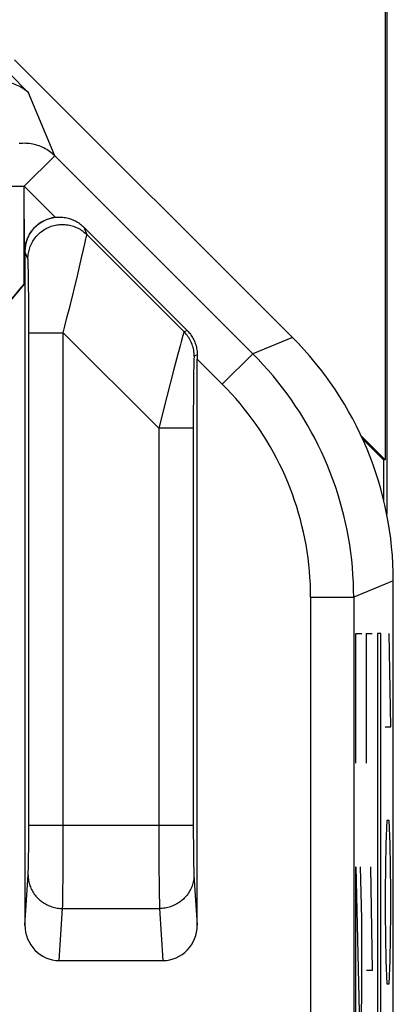
# Model space of a CAD drawing. Units: millimetres. Extents: x 132.1 to 154.5, y 65.8 to 114.8.
# Drawn here: x 152.3 to 154.5, y 105.6 to 111.3 of the extents above; entities that cross this region are included whole.
import ezdxf

# ---------------------------------------------------------------- set-up
doc = ezdxf.new("R2010")
doc.units = ezdxf.units.MM
doc.header["$LTSCALE"] = 16.335
doc.layers.get('0').update_dxf_attribs({"linetype": 'CONTINUOUS'})
doc.layers.add('ASSI', color=7, linetype='CONTINUOUS')
doc.layers.add('CURVE', color=7, linetype='CONTINUOUS')

msp = doc.modelspace()

# ---------------------------------------------------------------- linework, layer by layer
at = {"color": 7, "linetype": 'CONTINUOUS'}
for p, q in [((154.414, 112.1627), (154.414, 108.7772)), ((154.4227, 112.1685), (154.4227, 108.4591)), ((152.2628, 111.0989), (153.8747, 109.487)), ((153.2643, 109.5272), (152.6639, 110.1276)), ((152.3227, 109.9857), (152.3227, 106.0746)), ((152.319, 109.7966), (151.9233, 109.3251)), ((153.3227, 106.0746), (153.3227, 109.3607)), ((154.2729, 108.9183), (154.414, 108.7772)), ((154.2831, 108.8957), (154.4052, 108.7736)), ((154.414, 108.7772), (154.4052, 108.7736)), ((154.4052, 108.5389), (154.4052, 108.7736)), ((154.4604, 72.4641), (154.4604, 108.073)), ((152.5218, 105.8685), (153.1236, 105.8685))]:
    msp.add_line(p, q, dxfattribs=at)
at = {"color": 250, "linetype": 'CONTINUOUS'}
for p, q in [((152.2306, 111.0211), (152.3439, 110.9078)), ((152.4957, 110.5412), (152.3439, 110.9078)), ((152.319, 110.3644), (152.4957, 110.5412)), ((152.4957, 110.5412), (153.6451, 109.3919)), ((152.069, 110.3644), (152.319, 110.3644)), ((152.319, 109.7966), (152.319, 110.3644)), ((152.499, 110.1844), (152.319, 110.3644)), ((152.6639, 110.1276), (152.6817, 110.0846)), ((152.6772, 110.0595), (152.6789, 110.0681)), ((153.2465, 109.5198), (152.6817, 110.0846)), ((152.6634, 109.9984), (152.6707, 110.0301)), ((152.6707, 110.0301), (152.6749, 110.0491)), ((152.6749, 110.0491), (152.6772, 110.0595)), ((152.3403, 109.9432), (152.3227, 109.9857)), ((152.627, 109.845), (152.6517, 109.9484)), ((152.6517, 109.9484), (152.6634, 109.9984)), ((152.3419, 109.9202), (152.3416, 109.9274)), ((152.3421, 109.9117), (152.3419, 109.9202)), ((152.3426, 109.8963), (152.3421, 109.9117)), ((152.3431, 109.8711), (152.3426, 109.8963)), ((152.3437, 109.8317), (152.3431, 109.8711)), ((152.5825, 109.663), (152.627, 109.845)), ((152.3445, 109.7625), (152.3437, 109.8317)), ((152.3447, 109.7399), (152.3445, 109.7625)), ((152.3453, 109.6121), (152.3447, 109.7399)), ((152.5688, 109.6079), (152.5825, 109.663)), ((152.3454, 109.5139), (152.3453, 109.6121)), ((152.3453, 106.5801), (152.3454, 109.5139)), ((152.3454, 109.5139), (152.5454, 109.5139)), ((152.5452, 106.5008), (152.5454, 109.5139)), ((153.1, 108.9593), (152.5454, 109.5139)), ((153.2378, 109.4927), (153.2348, 109.4819)), ((153.2643, 109.5272), (153.2465, 109.5198)), ((153.223, 109.4388), (153.21, 109.3903)), ((153.2294, 109.4624), (153.223, 109.4388)), ((153.2348, 109.4819), (153.2294, 109.4624)), ((153.8747, 109.487), (153.6451, 109.3919)), ((153.21, 109.3903), (153.1873, 109.3032)), ((153.3227, 109.3857), (153.3051, 109.3784)), ((153.4683, 109.2151), (153.6451, 109.3919)), ((153.3024, 109.3183), (153.3019, 109.29)), ((153.3028, 109.3359), (153.3024, 109.3183)), ((153.3031, 109.346), (153.3028, 109.3359)), ((153.3034, 109.3546), (153.3031, 109.346)), ((153.4683, 109.2151), (153.3227, 109.3607)), ((153.1873, 109.3032), (153.1466, 109.1443)), ((153.3019, 109.29), (153.3013, 109.2469)), ((153.3013, 109.2469), (153.3006, 109.1608)), ((153.3006, 109.1608), (153.3, 109.03)), ((153.1466, 109.1443), (153.1, 108.9593)), ((153.3, 109.03), (153.3, 106.6075)), ((153.1, 108.9593), (153.1, 106.6074)), ((153.2999, 108.9593), (153.1, 108.9593)), ((154.4604, 108.073), (154.2308, 107.9779)), ((153.9808, 107.9779), (153.9807, 104.8336)), ((153.9808, 107.9779), (154.2308, 107.9779)), ((154.2308, 107.9779), (154.2307, 104.802)), ((152.3454, 106.6541), (153.2999, 106.6541)), ((152.3449, 106.5189), (152.3453, 106.5801)), ((153.1, 106.6074), (153.1006, 106.415)), ((153.3, 106.6075), (153.3004, 106.5359)), ((152.3444, 106.4715), (152.3449, 106.5189)), ((153.3004, 106.5359), (153.3009, 106.479)), ((152.3438, 106.4367), (152.3444, 106.4715)), ((152.5443, 106.3497), (152.5452, 106.5008)), ((153.3009, 106.479), (153.3015, 106.4433)), ((152.3429, 106.3971), (152.3433, 106.4127)), ((152.3433, 106.4127), (152.3438, 106.4367)), ((153.1006, 106.415), (153.1015, 106.3028)), ((153.3015, 106.4433), (153.3019, 106.4184)), ((153.3019, 106.4184), (153.3023, 106.4021)), ((153.3023, 106.4021), (153.3028, 106.388)), ((152.3227, 106.0746), (152.3417, 106.3669)), ((152.3423, 106.3799), (152.3426, 106.388)), ((152.3426, 106.388), (152.3429, 106.3971)), ((152.5435, 106.2711), (152.5443, 106.3497)), ((153.3028, 106.388), (153.3031, 106.3799)), ((153.3031, 106.3799), (153.3034, 106.3728)), ((153.3038, 106.3643), (153.3227, 106.0746)), ((153.1015, 106.3028), (153.1022, 106.2427)), ((152.5429, 106.2258), (152.5435, 106.2711)), ((153.1022, 106.2427), (153.1028, 106.2106)), ((152.542, 106.1853), (152.5425, 106.2036)), ((152.5425, 106.2036), (152.5429, 106.2258)), ((153.1028, 106.2106), (153.1032, 106.191)), ((153.1032, 106.191), (153.1035, 106.1801)), ((153.1035, 106.1801), (153.1039, 106.1711)), ((152.5218, 105.8685), (152.5415, 106.1711)), ((152.5415, 106.1711), (153.1039, 106.1711)), ((153.1039, 106.1711), (153.1236, 105.8685))]:
    msp.add_line(p, q, dxfattribs=at)
at = {"color": 7, "linetype": 'CONTINUOUS'}
for points in [[(152.1832, 110.9737), (152.194, 110.9733), (152.2046, 110.9723), (152.215, 110.971), (152.2252, 110.9692), (152.2352, 110.967), (152.2449, 110.9645), (152.2545, 110.9615), (152.2638, 110.9582), (152.2729, 110.9546), (152.2818, 110.9506), (152.2904, 110.9463), (152.2988, 110.9417), (152.3069, 110.9368), (152.3148, 110.9316), (152.3225, 110.926), (152.3299, 110.9202), (152.337, 110.9141), (152.3439, 110.9078)], [(152.499, 110.1844), (152.5062, 110.1851), (152.5135, 110.1856), (152.5208, 110.1858), (152.5283, 110.1857), (152.5358, 110.1854), (152.5432, 110.1848), (152.5507, 110.1839), (152.5582, 110.1827), (152.5657, 110.1812), (152.5731, 110.1795), (152.5805, 110.1774), (152.5877, 110.1751), (152.5949, 110.1725), (152.602, 110.1696), (152.6089, 110.1665), (152.6157, 110.1631), (152.6223, 110.1594), (152.6288, 110.1556), (152.6351, 110.1515), (152.6412, 110.1471), (152.6472, 110.1426), (152.6529, 110.1378), (152.6585, 110.1328), (152.6639, 110.1276)], [(153.2643, 109.5272), (153.2694, 109.5219), (153.2743, 109.5165), (153.279, 109.5108), (153.2835, 109.505), (153.2878, 109.4989), (153.2919, 109.4927), (153.2958, 109.4863), (153.2994, 109.4797), (153.3028, 109.473), (153.306, 109.4661), (153.3089, 109.4592), (153.3115, 109.4521), (153.3139, 109.4449), (153.3159, 109.4375), (153.3178, 109.4302), (153.3193, 109.4228), (153.3205, 109.4153), (153.3215, 109.4079), (153.3222, 109.4005), (153.3226, 109.3931), (153.3227, 109.3857)]]:
    msp.add_lwpolyline(points, dxfattribs=at)
at = {"color": 250, "linetype": 'CONTINUOUS'}
for points in [[(152.4957, 110.5412), (152.4887, 110.548), (152.4813, 110.5545), (152.4737, 110.5607), (152.4659, 110.5666), (152.4579, 110.5722), (152.4496, 110.5775), (152.4411, 110.5824), (152.4325, 110.5871), (152.4237, 110.5913), (152.4147, 110.5952), (152.4055, 110.5988), (152.3963, 110.602), (152.3869, 110.6049), (152.3774, 110.6073), (152.3678, 110.6094), (152.3581, 110.6112), (152.3484, 110.6125), (152.3387, 110.6134), (152.3289, 110.614), (152.319, 110.6142), (152.3092, 110.614), (152.2994, 110.6134), (152.2897, 110.6125)], [(152.3403, 109.9432), (152.3405, 109.9515), (152.341, 109.9597), (152.3419, 109.9679), (152.3431, 109.9761), (152.3446, 109.9842), (152.3465, 109.9923), (152.3487, 110.0002), (152.3512, 110.0081), (152.354, 110.0158), (152.3572, 110.0235), (152.3607, 110.031), (152.3645, 110.0383), (152.3685, 110.0455), (152.3729, 110.0525), (152.3776, 110.0593), (152.3825, 110.0659), (152.3877, 110.0723), (152.3932, 110.0785), (152.3989, 110.0845), (152.4049, 110.0902), (152.4111, 110.0957), (152.4175, 110.1009), (152.4241, 110.1058), (152.431, 110.1105), (152.438, 110.1149), (152.4452, 110.1189), (152.4525, 110.1227), (152.46, 110.1262), (152.4677, 110.1294), (152.4754, 110.1322), (152.4833, 110.1347), (152.4912, 110.1369), (152.4993, 110.1388), (152.5074, 110.1403), (152.5156, 110.1415), (152.5238, 110.1424), (152.5321, 110.1429), (152.5403, 110.1431), (152.5486, 110.1429), (152.5568, 110.1424), (152.565, 110.1415), (152.5732, 110.1403), (152.5813, 110.1388), (152.5894, 110.137), (152.5974, 110.1348), (152.6052, 110.1323), (152.613, 110.1294), (152.6206, 110.1263), (152.6281, 110.1228), (152.6355, 110.119), (152.6426, 110.115), (152.6497, 110.1106), (152.6565, 110.1059), (152.6631, 110.101), (152.6695, 110.0958), (152.6757, 110.0903), (152.6817, 110.0846)], [(152.6789, 110.0681), (152.6797, 110.0717), (152.6803, 110.0748), (152.6808, 110.0775), (152.6812, 110.0798), (152.6814, 110.0816), (152.6816, 110.083), (152.6817, 110.084), (152.6817, 110.0846)], [(152.3416, 109.9274), (152.3414, 109.9305), (152.3413, 109.9333), (152.3411, 109.9357), (152.341, 109.9377), (152.3409, 109.9395), (152.3407, 109.9409), (152.3406, 109.942), (152.3404, 109.9428), (152.3403, 109.9432)], [(152.5454, 109.5139), (152.5548, 109.5517), (152.5688, 109.6079)], [(153.2465, 109.5198), (153.2463, 109.5195), (153.2459, 109.5188), (153.2455, 109.5176), (153.2449, 109.5161), (153.2442, 109.5141), (153.2434, 109.5116), (153.2425, 109.5088), (153.2415, 109.5054), (153.2404, 109.5016), (153.2378, 109.4927)], [(153.3051, 109.3784), (153.3049, 109.3871), (153.3043, 109.3958), (153.3034, 109.4045), (153.302, 109.4131), (153.3003, 109.4217), (153.2983, 109.4301), (153.2958, 109.4385), (153.293, 109.4468), (153.2899, 109.4549), (153.2863, 109.4629), (153.2825, 109.4707), (153.2783, 109.4784), (153.2738, 109.4858), (153.2689, 109.4931), (153.2638, 109.5001), (153.2583, 109.5069), (153.2526, 109.5135), (153.2465, 109.5198)], [(153.3051, 109.3784), (153.305, 109.3782), (153.3048, 109.3777), (153.3047, 109.3769), (153.3045, 109.3757), (153.3044, 109.3743), (153.3042, 109.3725), (153.3041, 109.3704), (153.304, 109.3679), (153.3038, 109.3651), (153.3037, 109.362), (153.3034, 109.3546)], [(154.2308, 107.9779), (154.2303, 108.0215), (154.2288, 108.0651), (154.2265, 108.1086), (154.2231, 108.1521), (154.2189, 108.1956), (154.2136, 108.2389), (154.2075, 108.2821), (154.2004, 108.3251), (154.1923, 108.368), (154.1833, 108.4107), (154.1734, 108.4532), (154.1626, 108.4954), (154.1509, 108.5374), (154.1382, 108.5792), (154.1246, 108.6206), (154.1102, 108.6618), (154.0948, 108.7026), (154.0785, 108.7431), (154.0614, 108.7832), (154.0434, 108.823), (154.0245, 108.8623), (154.0048, 108.9012), (153.9842, 108.9397), (153.9628, 108.9777), (153.9406, 109.0152), (153.9176, 109.0523), (153.8937, 109.0888), (153.8691, 109.1248), (153.8437, 109.1603), (153.8175, 109.1952), (153.7906, 109.2295), (153.7629, 109.2632), (153.7345, 109.2963), (153.7054, 109.3288), (153.6756, 109.3607), (153.6451, 109.3919)], [(153.9808, 107.9779), (153.9804, 108.0161), (153.9791, 108.0542), (153.977, 108.0923), (153.9741, 108.1303), (153.9704, 108.1683), (153.9658, 108.2062), (153.9604, 108.244), (153.9542, 108.2817), (153.9472, 108.3192), (153.9393, 108.3566), (153.9306, 108.3938), (153.9212, 108.4307), (153.9109, 108.4675), (153.8998, 108.504), (153.8879, 108.5403), (153.8753, 108.5763), (153.8618, 108.612), (153.8476, 108.6475), (153.8326, 108.6826), (153.8169, 108.7173), (153.8003, 108.7518), (153.7831, 108.7858), (153.7651, 108.8195), (153.7464, 108.8527), (153.7269, 108.8856), (153.7068, 108.918), (153.6859, 108.95), (153.6644, 108.9815), (153.6421, 109.0125), (153.6192, 109.043), (153.5956, 109.0731), (153.5714, 109.1026), (153.5466, 109.1315), (153.5211, 109.16), (153.495, 109.1878), (153.4683, 109.2151)], [(152.3416, 106.3643), (152.3418, 106.3566), (152.3423, 106.3488), (152.3431, 106.3411), (152.3443, 106.3334), (152.3458, 106.3258), (152.3476, 106.3182), (152.3497, 106.3107), (152.3521, 106.3033), (152.3548, 106.296), (152.3578, 106.2888), (152.3612, 106.2817), (152.3648, 106.2748), (152.3687, 106.268), (152.3728, 106.2613), (152.3773, 106.2549), (152.382, 106.2485), (152.387, 106.2424), (152.3922, 106.2365), (152.3976, 106.2308), (152.4033, 106.2253), (152.4092, 106.22), (152.4154, 106.215), (152.4217, 106.2102), (152.4282, 106.2056), (152.4349, 106.2013), (152.4418, 106.1973), (152.4489, 106.1935), (152.456, 106.1901), (152.4634, 106.1868), (152.4708, 106.1839), (152.4784, 106.1813), (152.4861, 106.179), (152.4938, 106.1769), (152.5017, 106.1752), (152.5096, 106.1738), (152.5175, 106.1726), (152.5255, 106.1718), (152.5335, 106.1713), (152.5415, 106.1711)], [(152.3417, 106.3669), (152.3419, 106.3697), (152.342, 106.3728), (152.3423, 106.3799)], [(153.3038, 106.3643), (153.3036, 106.3566), (153.3031, 106.3488), (153.3023, 106.3411), (153.3011, 106.3334), (153.2996, 106.3258), (153.2978, 106.3182), (153.2957, 106.3107), (153.2933, 106.3033), (153.2906, 106.296), (153.2876, 106.2888), (153.2842, 106.2817), (153.2806, 106.2748), (153.2767, 106.268), (153.2726, 106.2613), (153.2681, 106.2549), (153.2634, 106.2485), (153.2584, 106.2424), (153.2532, 106.2365), (153.2478, 106.2308), (153.2421, 106.2253), (153.2361, 106.22), (153.23, 106.215), (153.2237, 106.2102), (153.2172, 106.2056), (153.2105, 106.2013), (153.2036, 106.1973), (153.1965, 106.1935), (153.1894, 106.1901), (153.182, 106.1868), (153.1746, 106.1839), (153.167, 106.1813), (153.1593, 106.179), (153.1516, 106.1769), (153.1437, 106.1752), (153.1358, 106.1738), (153.1279, 106.1726), (153.1199, 106.1718), (153.1119, 106.1713), (153.1039, 106.1711)], [(153.3034, 106.3728), (153.3035, 106.3697), (153.3037, 106.3669), (153.3038, 106.3643)], [(152.5415, 106.1711), (152.5417, 106.1754), (152.542, 106.1853)]]:
    msp.add_lwpolyline(points, dxfattribs=at)
at = {"color": 7, "linetype": 'CONTINUOUS'}
for centre, major_axis, ratio, start_param, end_param in [((152.5227, 109.9856), (-0.0766, 0.185), 0.998961, -0.274356, 1.17773), ((152.319, 109.8034), (0.25, 0.298), 0.011218, -3.137512, -1.584169), ((152.4601, 108.0727), (1.8481, 0.7655), 0.999822, -0.392636, 0.392636), ((153.3271, 109.3564), (-0.0001, 0.3536), 0.012341, 1.487753, 1.558452), ((152.5227, 106.0756), (0.0135, 0.2066), 0.965789, -4.64504, -3.078761), ((153.1227, 106.0756), (-0.0135, 0.2066), 0.965789, -3.204424, -1.638145)]:
    msp.add_ellipse(centre, major_axis=major_axis, ratio=ratio, start_param=start_param, end_param=end_param, dxfattribs=at)
at = {"layer": 'ASSI', "color": 7, "linetype": 'CONTINUOUS'}
for p, q in [((152.2628, 111.0989), (153.8747, 109.487)), ((152.3208, 109.9857), (152.319, 110.3644)), ((153.2643, 109.5272), (152.6639, 110.1276)), ((152.3227, 109.9857), (152.3227, 106.0746)), ((152.319, 109.7966), (151.9233, 109.3251)), ((153.3227, 106.0746), (153.3227, 109.3607)), ((154.4604, 72.4641), (154.4604, 108.073)), ((152.5218, 105.8685), (153.1236, 105.8685))]:
    msp.add_line(p, q, dxfattribs=at)
at = {"layer": 'ASSI', "color": 250, "linetype": 'CONTINUOUS'}
for p, q in [((152.2306, 111.0211), (152.3439, 110.9078)), ((152.4957, 110.5412), (152.3439, 110.9078)), ((152.319, 110.3644), (152.4957, 110.5412)), ((152.4957, 110.5412), (153.6451, 109.3919)), ((152.069, 110.3644), (152.319, 110.3644)), ((152.499, 110.1844), (152.319, 110.3644)), ((152.6639, 110.1276), (152.6817, 110.0846)), ((152.6772, 110.0595), (152.6789, 110.0681)), ((153.2465, 109.5198), (152.6817, 110.0846)), ((152.6634, 109.9984), (152.6707, 110.0301)), ((152.6707, 110.0301), (152.6749, 110.0491)), ((152.6749, 110.0491), (152.6772, 110.0595)), ((152.3403, 109.9432), (152.3227, 109.9857)), ((152.627, 109.845), (152.6517, 109.9484)), ((152.6517, 109.9484), (152.6634, 109.9984)), ((152.3419, 109.9202), (152.3416, 109.9274)), ((152.3421, 109.9117), (152.3419, 109.9202)), ((152.3426, 109.8963), (152.3421, 109.9117)), ((152.3431, 109.8711), (152.3426, 109.8963)), ((152.3437, 109.8317), (152.3431, 109.8711)), ((152.5825, 109.663), (152.627, 109.845)), ((152.3445, 109.7625), (152.3437, 109.8317)), ((152.3447, 109.7399), (152.3445, 109.7625)), ((152.3453, 109.6121), (152.3447, 109.7399)), ((152.5688, 109.6079), (152.5825, 109.663)), ((152.3454, 109.5139), (152.3453, 109.6121)), ((152.3453, 106.5801), (152.3454, 109.5139)), ((152.3454, 109.5139), (152.5454, 109.5139)), ((152.5452, 106.5008), (152.5454, 109.5139)), ((153.1, 108.9593), (152.5454, 109.5139)), ((153.2378, 109.4927), (153.2348, 109.4819)), ((153.2643, 109.5272), (153.2465, 109.5198)), ((153.223, 109.4388), (153.21, 109.3903)), ((153.2294, 109.4624), (153.223, 109.4388)), ((153.2348, 109.4819), (153.2294, 109.4624)), ((153.8747, 109.487), (153.6451, 109.3919)), ((153.21, 109.3903), (153.1873, 109.3032)), ((153.3227, 109.3857), (153.3051, 109.3784)), ((153.4683, 109.2151), (153.6451, 109.3919)), ((153.3024, 109.3183), (153.3019, 109.29)), ((153.3028, 109.3359), (153.3024, 109.3183)), ((153.3031, 109.346), (153.3028, 109.3359)), ((153.3034, 109.3546), (153.3031, 109.346)), ((153.4683, 109.2151), (153.3227, 109.3607)), ((153.1873, 109.3032), (153.1466, 109.1443)), ((153.3019, 109.29), (153.3013, 109.2469)), ((153.3013, 109.2469), (153.3006, 109.1608)), ((153.3006, 109.1608), (153.3, 109.03)), ((153.1466, 109.1443), (153.1, 108.9593)), ((153.3, 109.03), (153.3, 106.6075)), ((153.1, 108.9593), (153.1, 106.6074)), ((153.2999, 108.9593), (153.1, 108.9593)), ((154.4604, 108.073), (154.2308, 107.9779)), ((153.9808, 107.9779), (153.9807, 104.8336)), ((153.9808, 107.9779), (154.2308, 107.9779)), ((154.2308, 107.9779), (154.2307, 104.802)), ((152.3454, 106.6541), (153.2999, 106.6541)), ((152.3449, 106.5189), (152.3453, 106.5801)), ((153.1, 106.6074), (153.1006, 106.415)), ((153.3, 106.6075), (153.3004, 106.5359)), ((152.3444, 106.4715), (152.3449, 106.5189)), ((153.3004, 106.5359), (153.3009, 106.479)), ((152.3438, 106.4367), (152.3444, 106.4715)), ((152.5443, 106.3497), (152.5452, 106.5008)), ((153.3009, 106.479), (153.3015, 106.4433)), ((152.3429, 106.3971), (152.3433, 106.4127)), ((152.3433, 106.4127), (152.3438, 106.4367)), ((153.1006, 106.415), (153.1015, 106.3028)), ((153.3015, 106.4433), (153.3019, 106.4184)), ((153.3019, 106.4184), (153.3023, 106.4021)), ((153.3023, 106.4021), (153.3028, 106.388)), ((152.3227, 106.0746), (152.3417, 106.3669)), ((152.3423, 106.3799), (152.3426, 106.388)), ((152.3426, 106.388), (152.3429, 106.3971)), ((152.5435, 106.2711), (152.5443, 106.3497)), ((153.3028, 106.388), (153.3031, 106.3799)), ((153.3031, 106.3799), (153.3034, 106.3728)), ((153.3038, 106.3643), (153.3227, 106.0746)), ((153.1015, 106.3028), (153.1022, 106.2427)), ((152.5429, 106.2258), (152.5435, 106.2711)), ((153.1022, 106.2427), (153.1028, 106.2106)), ((152.542, 106.1853), (152.5425, 106.2036)), ((152.5425, 106.2036), (152.5429, 106.2258)), ((153.1028, 106.2106), (153.1032, 106.191)), ((153.1032, 106.191), (153.1035, 106.1801)), ((153.1035, 106.1801), (153.1039, 106.1711)), ((152.5218, 105.8685), (152.5415, 106.1711)), ((152.5415, 106.1711), (153.1039, 106.1711)), ((153.1039, 106.1711), (153.1236, 105.8685))]:
    msp.add_line(p, q, dxfattribs=at)
at = {"layer": 'ASSI', "color": 7, "linetype": 'CONTINUOUS'}
for points in [[(152.1832, 110.9737), (152.194, 110.9733), (152.2046, 110.9723), (152.215, 110.971), (152.2252, 110.9692), (152.2352, 110.967), (152.2449, 110.9645), (152.2545, 110.9615), (152.2638, 110.9582), (152.2729, 110.9546), (152.2818, 110.9506), (152.2904, 110.9463), (152.2988, 110.9417), (152.3069, 110.9368), (152.3148, 110.9316), (152.3225, 110.926), (152.3299, 110.9202), (152.337, 110.9141), (152.3439, 110.9078)], [(152.3208, 109.9857), (152.3218, 109.9938), (152.3229, 110.0019), (152.3242, 110.0099), (152.3254, 110.0179), (152.3268, 110.0259), (152.3285, 110.0337), (152.3306, 110.0415), (152.333, 110.0493), (152.3357, 110.0569), (152.3388, 110.0643), (152.3421, 110.0717), (152.3457, 110.0789), (152.3496, 110.086), (152.3538, 110.0929), (152.3582, 110.0996), (152.363, 110.1062), (152.3679, 110.1125), (152.3732, 110.1186), (152.3786, 110.1246), (152.3844, 110.1303), (152.3903, 110.1357), (152.3964, 110.1409), (152.4028, 110.1459), (152.4094, 110.1506), (152.4161, 110.155), (152.423, 110.1592), (152.4301, 110.1631), (152.4373, 110.1667), (152.4447, 110.17), (152.4521, 110.1729), (152.4597, 110.1756), (152.4675, 110.178), (152.4752, 110.1801), (152.4831, 110.1818), (152.491, 110.1833), (152.499, 110.1844)], [(152.499, 110.1844), (152.5062, 110.1851), (152.5135, 110.1856), (152.5208, 110.1858), (152.5283, 110.1857), (152.5358, 110.1854), (152.5432, 110.1848), (152.5507, 110.1839), (152.5582, 110.1827), (152.5657, 110.1812), (152.5731, 110.1795), (152.5805, 110.1774), (152.5877, 110.1751), (152.5949, 110.1725), (152.602, 110.1696), (152.6089, 110.1665), (152.6157, 110.1631), (152.6223, 110.1594), (152.6288, 110.1556), (152.6351, 110.1515), (152.6412, 110.1471), (152.6472, 110.1426), (152.6529, 110.1378), (152.6585, 110.1328), (152.6639, 110.1276)], [(153.2643, 109.5272), (153.2694, 109.5219), (153.2743, 109.5165), (153.279, 109.5108), (153.2835, 109.505), (153.2878, 109.4989), (153.2919, 109.4927), (153.2958, 109.4863), (153.2994, 109.4797), (153.3028, 109.473), (153.306, 109.4661), (153.3089, 109.4592), (153.3115, 109.4521), (153.3139, 109.4449), (153.3159, 109.4375), (153.3178, 109.4302), (153.3193, 109.4228), (153.3205, 109.4153), (153.3215, 109.4079), (153.3222, 109.4005), (153.3226, 109.3931), (153.3227, 109.3857)]]:
    msp.add_lwpolyline(points, dxfattribs=at)
at = {"layer": 'ASSI', "color": 250, "linetype": 'CONTINUOUS'}
for points in [[(152.4957, 110.5412), (152.4887, 110.548), (152.4813, 110.5545), (152.4737, 110.5607), (152.4659, 110.5666), (152.4579, 110.5722), (152.4496, 110.5775), (152.4411, 110.5824), (152.4325, 110.5871), (152.4237, 110.5913), (152.4147, 110.5952), (152.4055, 110.5988), (152.3963, 110.602), (152.3869, 110.6049), (152.3774, 110.6073), (152.3678, 110.6094), (152.3581, 110.6112), (152.3484, 110.6125), (152.3387, 110.6134), (152.3289, 110.614), (152.319, 110.6142), (152.3092, 110.614), (152.2994, 110.6134), (152.2897, 110.6125)], [(152.3403, 109.9432), (152.3405, 109.9515), (152.341, 109.9597), (152.3419, 109.9679), (152.3431, 109.9761), (152.3446, 109.9842), (152.3465, 109.9923), (152.3487, 110.0002), (152.3512, 110.0081), (152.354, 110.0158), (152.3572, 110.0235), (152.3607, 110.031), (152.3645, 110.0383), (152.3685, 110.0455), (152.3729, 110.0525), (152.3776, 110.0593), (152.3825, 110.0659), (152.3877, 110.0723), (152.3932, 110.0785), (152.3989, 110.0845), (152.4049, 110.0902), (152.4111, 110.0957), (152.4175, 110.1009), (152.4241, 110.1058), (152.431, 110.1105), (152.438, 110.1149), (152.4452, 110.1189), (152.4525, 110.1227), (152.46, 110.1262), (152.4677, 110.1294), (152.4754, 110.1322), (152.4833, 110.1347), (152.4912, 110.1369), (152.4993, 110.1388), (152.5074, 110.1403), (152.5156, 110.1415), (152.5238, 110.1424), (152.5321, 110.1429), (152.5403, 110.1431), (152.5486, 110.1429), (152.5568, 110.1424), (152.565, 110.1415), (152.5732, 110.1403), (152.5813, 110.1388), (152.5894, 110.137), (152.5974, 110.1348), (152.6052, 110.1323), (152.613, 110.1294), (152.6206, 110.1263), (152.6281, 110.1228), (152.6355, 110.119), (152.6426, 110.115), (152.6497, 110.1106), (152.6565, 110.1059), (152.6631, 110.101), (152.6695, 110.0958), (152.6757, 110.0903), (152.6817, 110.0846)], [(152.6789, 110.0681), (152.6797, 110.0717), (152.6803, 110.0748), (152.6808, 110.0775), (152.6812, 110.0798), (152.6814, 110.0816), (152.6816, 110.083), (152.6817, 110.084), (152.6817, 110.0846)], [(152.3416, 109.9274), (152.3414, 109.9305), (152.3413, 109.9333), (152.3411, 109.9357), (152.341, 109.9377), (152.3409, 109.9395), (152.3407, 109.9409), (152.3406, 109.942), (152.3404, 109.9428), (152.3403, 109.9432)], [(152.5454, 109.5139), (152.5548, 109.5517), (152.5688, 109.6079)], [(153.2465, 109.5198), (153.2463, 109.5195), (153.2459, 109.5188), (153.2455, 109.5176), (153.2449, 109.5161), (153.2442, 109.5141), (153.2434, 109.5116), (153.2425, 109.5088), (153.2415, 109.5054), (153.2404, 109.5016), (153.2378, 109.4927)], [(153.3051, 109.3784), (153.3049, 109.3871), (153.3043, 109.3958), (153.3034, 109.4045), (153.302, 109.4131), (153.3003, 109.4217), (153.2983, 109.4301), (153.2958, 109.4385), (153.293, 109.4468), (153.2899, 109.4549), (153.2863, 109.4629), (153.2825, 109.4707), (153.2783, 109.4784), (153.2738, 109.4858), (153.2689, 109.4931), (153.2638, 109.5001), (153.2583, 109.5069), (153.2526, 109.5135), (153.2465, 109.5198)], [(153.3051, 109.3784), (153.305, 109.3782), (153.3048, 109.3777), (153.3047, 109.3769), (153.3045, 109.3757), (153.3044, 109.3743), (153.3042, 109.3725), (153.3041, 109.3704), (153.304, 109.3679), (153.3038, 109.3651), (153.3037, 109.362), (153.3034, 109.3546)], [(154.2308, 107.9779), (154.2303, 108.0215), (154.2288, 108.0651), (154.2265, 108.1086), (154.2231, 108.1521), (154.2189, 108.1956), (154.2136, 108.2389), (154.2075, 108.2821), (154.2004, 108.3251), (154.1923, 108.368), (154.1833, 108.4107), (154.1734, 108.4532), (154.1626, 108.4954), (154.1509, 108.5374), (154.1382, 108.5792), (154.1246, 108.6206), (154.1102, 108.6618), (154.0948, 108.7026), (154.0785, 108.7431), (154.0614, 108.7832), (154.0434, 108.823), (154.0245, 108.8623), (154.0048, 108.9012), (153.9842, 108.9397), (153.9628, 108.9777), (153.9406, 109.0152), (153.9176, 109.0523), (153.8937, 109.0888), (153.8691, 109.1248), (153.8437, 109.1603), (153.8175, 109.1952), (153.7906, 109.2295), (153.7629, 109.2632), (153.7345, 109.2963), (153.7054, 109.3288), (153.6756, 109.3607), (153.6451, 109.3919)], [(153.9808, 107.9779), (153.9804, 108.0161), (153.9791, 108.0542), (153.977, 108.0923), (153.9741, 108.1303), (153.9704, 108.1683), (153.9658, 108.2062), (153.9604, 108.244), (153.9542, 108.2817), (153.9472, 108.3192), (153.9393, 108.3566), (153.9306, 108.3938), (153.9212, 108.4307), (153.9109, 108.4675), (153.8998, 108.504), (153.8879, 108.5403), (153.8753, 108.5763), (153.8618, 108.612), (153.8476, 108.6475), (153.8326, 108.6826), (153.8169, 108.7173), (153.8003, 108.7518), (153.7831, 108.7858), (153.7651, 108.8195), (153.7464, 108.8527), (153.7269, 108.8856), (153.7068, 108.918), (153.6859, 108.95), (153.6644, 108.9815), (153.6421, 109.0125), (153.6192, 109.043), (153.5956, 109.0731), (153.5714, 109.1026), (153.5466, 109.1315), (153.5211, 109.16), (153.495, 109.1878), (153.4683, 109.2151)], [(152.3416, 106.3643), (152.3418, 106.3566), (152.3423, 106.3488), (152.3431, 106.3411), (152.3443, 106.3334), (152.3458, 106.3258), (152.3476, 106.3182), (152.3497, 106.3107), (152.3521, 106.3033), (152.3548, 106.296), (152.3578, 106.2888), (152.3612, 106.2817), (152.3648, 106.2748), (152.3687, 106.268), (152.3728, 106.2613), (152.3773, 106.2549), (152.382, 106.2485), (152.387, 106.2424), (152.3922, 106.2365), (152.3976, 106.2308), (152.4033, 106.2253), (152.4092, 106.22), (152.4154, 106.215), (152.4217, 106.2102), (152.4282, 106.2056), (152.4349, 106.2013), (152.4418, 106.1973), (152.4489, 106.1935), (152.456, 106.1901), (152.4634, 106.1868), (152.4708, 106.1839), (152.4784, 106.1813), (152.4861, 106.179), (152.4938, 106.1769), (152.5017, 106.1752), (152.5096, 106.1738), (152.5175, 106.1726), (152.5255, 106.1718), (152.5335, 106.1713), (152.5415, 106.1711)], [(152.3417, 106.3669), (152.3419, 106.3697), (152.342, 106.3728), (152.3423, 106.3799)], [(153.3038, 106.3643), (153.3036, 106.3566), (153.3031, 106.3488), (153.3023, 106.3411), (153.3011, 106.3334), (153.2996, 106.3258), (153.2978, 106.3182), (153.2957, 106.3107), (153.2933, 106.3033), (153.2906, 106.296), (153.2876, 106.2888), (153.2842, 106.2817), (153.2806, 106.2748), (153.2767, 106.268), (153.2726, 106.2613), (153.2681, 106.2549), (153.2634, 106.2485), (153.2584, 106.2424), (153.2532, 106.2365), (153.2478, 106.2308), (153.2421, 106.2253), (153.2361, 106.22), (153.23, 106.215), (153.2237, 106.2102), (153.2172, 106.2056), (153.2105, 106.2013), (153.2036, 106.1973), (153.1965, 106.1935), (153.1894, 106.1901), (153.182, 106.1868), (153.1746, 106.1839), (153.167, 106.1813), (153.1593, 106.179), (153.1516, 106.1769), (153.1437, 106.1752), (153.1358, 106.1738), (153.1279, 106.1726), (153.1199, 106.1718), (153.1119, 106.1713), (153.1039, 106.1711)], [(153.3034, 106.3728), (153.3035, 106.3697), (153.3037, 106.3669), (153.3038, 106.3643)], [(152.5415, 106.1711), (152.5417, 106.1754), (152.542, 106.1853)]]:
    msp.add_lwpolyline(points, dxfattribs=at)
at = {"layer": 'ASSI', "color": 7, "linetype": 'CONTINUOUS'}
for centre, major_axis, ratio, start_param, end_param in [((152.4601, 108.0727), (1.8481, 0.7655), 0.999822, -0.392636, 0.392636), ((153.3271, 109.3564), (-0.0001, 0.3536), 0.012341, 1.487753, 1.558452), ((152.5227, 106.0756), (0.0135, 0.2066), 0.965789, -4.64504, -3.078761), ((153.1227, 106.0756), (-0.0135, 0.2066), 0.965789, -3.204424, -1.638145)]:
    msp.add_ellipse(centre, major_axis=major_axis, ratio=ratio, start_param=start_param, end_param=end_param, dxfattribs=at)
at = {"layer": 'CURVE', "color": 250, "linetype": 'CONTINUOUS'}
for p, q in [((154.2439, 107.0153), (154.2439, 107.7685)), ((154.2439, 107.7685), (154.2771, 107.7685)), ((154.305, 107.0153), (154.305, 107.7685)), ((154.305, 107.7685), (154.3382, 107.7685)), ((154.3696, 107.7685), (154.3696, 103.2685)), ((154.3871, 107.7685), (154.3696, 107.7685)), ((154.3871, 103.2685), (154.3871, 107.7685)), ((154.4464, 107.2257), (154.4369, 107.7685)), ((154.4132, 107.2257), (154.4464, 107.2257)), ((154.4227, 106.6828), (154.418, 106.5471)), ((154.4369, 106.6828), (154.4227, 106.6828)), ((154.4417, 106.5471), (154.4369, 106.6828)), ((154.418, 106.5471), (154.4132, 106.2757)), ((154.4464, 106.2757), (154.4417, 106.5471)), ((154.2439, 105.3582), (154.2439, 106.4127)), ((154.2439, 106.4127), (154.2676, 105.3582)), ((154.2771, 106.1114), (154.27, 106.4127)), ((154.3287, 106.4127), (154.3382, 105.8102)), ((154.4132, 106.2757), (154.4132, 106.1399)), ((154.4464, 106.1399), (154.4464, 106.2757)), ((154.4132, 106.1399), (154.418, 105.8685)), ((154.4417, 105.8685), (154.4464, 106.1399)), ((154.2771, 105.6595), (154.2771, 106.1114)), ((154.418, 105.8685), (154.4227, 105.7328)), ((154.4369, 105.7328), (154.4417, 105.8685)), ((154.3382, 105.8102), (154.305, 105.8102)), ((154.4227, 105.7328), (154.4369, 105.7328)), ((154.2723, 105.3582), (154.2771, 105.6595))]:
    msp.add_line(p, q, dxfattribs=at)

doc.saveas('drawing.dxf')
